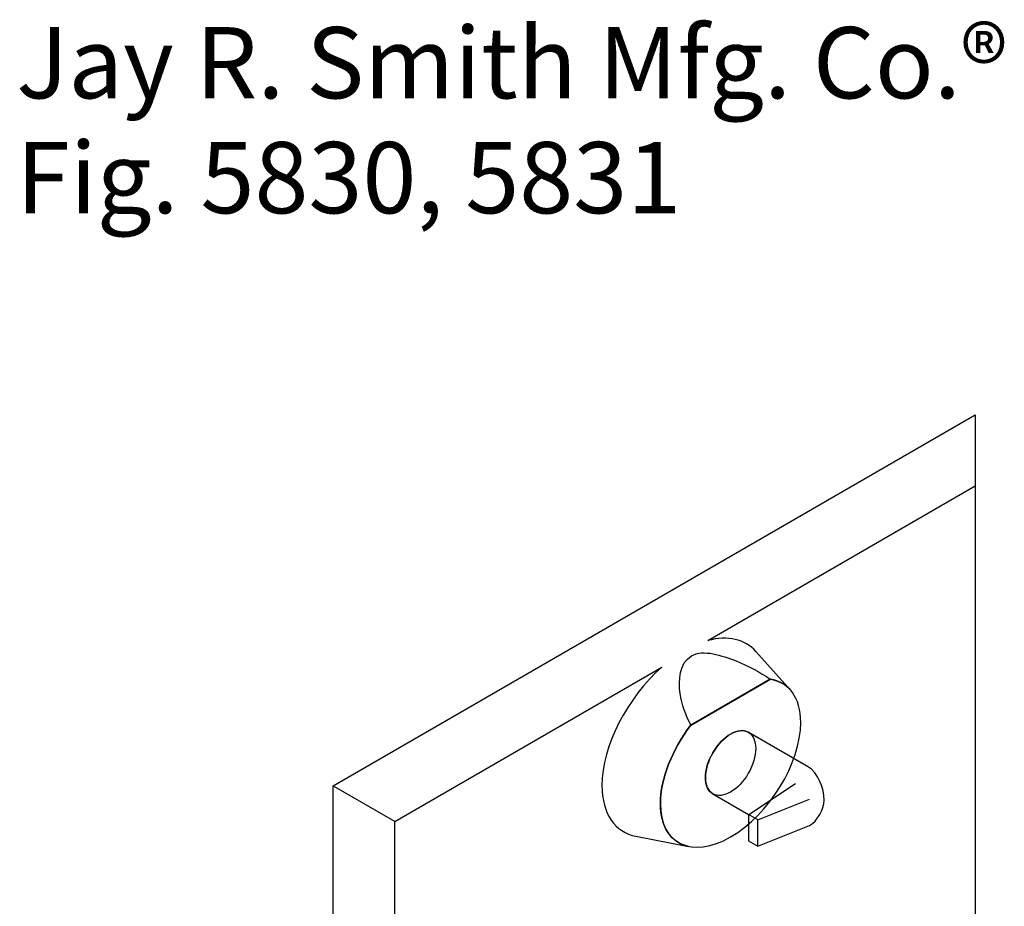
# Model space of a CAD drawing. Extents: x 27 to 192, y 40 to 271.
# Drawn here: x 27 to 70, y 232 to 271 of the extents above; entities that cross this region are included whole.
import ezdxf

# ---------------------------------------------------------------- set-up
doc = ezdxf.new("R2010")
doc.units = 0
doc.layers.add('LAYER_1', color=160, linetype='Continuous')
doc.styles.add('STD', font='txt')

msp = doc.modelspace()

# ---------------------------------------------------------------- linework, layer by layer
at = {"layer": 'LAYER_1', "color": 7}
for p, q in [((43.335, 235.728), (40.634, 237.29)), ((58.973, 236.039), (61.04, 237.403)), ((61.633, 236.699), (59.351, 235.789))]:
    msp.add_line(p, q, dxfattribs=at)
for points in [[(40.616, 213.612), (40.617, 237.301), (68.971, 253.701), (68.97, 230.013), (40.616, 213.612)], [(58.965, 234.868), (59.369, 234.634), (59.369, 235.8), (58.965, 236.034), (58.965, 234.868)]]:
    msp.add_lwpolyline(points, dxfattribs=at)
for points in [[(40.616, 213.612), (40.617, 237.301), (68.971, 253.701), (68.97, 230.013)], [(58.965, 234.868), (59.369, 234.634), (59.369, 235.8), (58.965, 236.034)]]:
    msp.add_lwpolyline(points, close=True, dxfattribs=at)
msp.add_ellipse((58.167, 238.313), major_axis=(-0.784, -1.361), ratio=0.576703, dxfattribs=at)
for points, knots in [([(53.982, 235.076), (53.077, 235.257), (52.488, 236.047), (52.488, 237.318), (52.487, 239.073), (53.609, 241.208), (55.135, 242.557), (55.135, 242.557), (43.337, 235.734), (43.337, 235.734), (43.337, 235.734), (43.337, 215.188), (43.337, 215.188), (43.337, 215.188), (68.971, 230.019), (68.971, 230.019), (68.971, 230.019), (68.969, 250.56), (68.969, 250.56), (68.969, 250.56), (57.161, 243.725), (57.161, 243.725), (58.051, 243.966), (58.807, 243.788), (59.282, 243.247), (59.282, 243.247), (60.832, 241.518), (60.832, 241.518), (60.604, 241.791), (60.295, 241.96), (59.929, 242.016), (59.929, 242.016), (56.405, 239.978), (56.405, 239.978), (55.597, 238.92), (55.067, 237.63), (55.067, 236.52), (55.067, 235.451), (55.558, 234.785), (56.314, 234.625), (56.314, 234.625), (53.982, 235.076), (53.982, 235.076)], [0, 0, 0, 0, 1, 1, 1, 2, 2, 2, 3, 3, 3, 4, 4, 4, 5, 5, 5, 6, 6, 6, 7, 7, 7, 8, 8, 8, 9, 9, 9, 10, 10, 10, 11, 11, 11, 12, 12, 12, 13, 13, 13, 14, 14, 14, 14]), ([(53.982, 235.076), (53.077, 235.257), (52.488, 236.047), (52.488, 237.318), (52.487, 239.073), (53.609, 241.208), (55.135, 242.557), (55.135, 242.557), (43.337, 235.734), (43.337, 235.734), (43.337, 235.734), (43.337, 215.188), (43.337, 215.188), (43.337, 215.188), (68.971, 230.019), (68.971, 230.019), (68.971, 230.019), (68.969, 250.56), (68.969, 250.56), (68.969, 250.56), (57.161, 243.725), (57.161, 243.725), (58.051, 243.966), (58.807, 243.788), (59.282, 243.247), (59.282, 243.247), (60.832, 241.518), (60.832, 241.518), (60.604, 241.791), (60.295, 241.96), (59.929, 242.016), (59.929, 242.016), (56.405, 239.978), (56.405, 239.978), (55.597, 238.92), (55.067, 237.63), (55.067, 236.52), (55.067, 235.451), (55.558, 234.785), (56.314, 234.625), (56.314, 234.625), (53.982, 235.076), (53.982, 235.076)], [0, 0, 0, 0, 1, 1, 1, 2, 2, 2, 3, 3, 3, 4, 4, 4, 5, 5, 5, 6, 6, 6, 7, 7, 7, 8, 8, 8, 9, 9, 9, 10, 10, 10, 11, 11, 11, 12, 12, 12, 13, 13, 13, 14, 14, 14, 14]), ([(56.414, 239.987), (56.414, 239.987), (59.918, 242.019), (59.918, 242.019), (59.482, 242.321), (58.912, 242.634), (58.412, 242.824), (57.791, 243.061), (56.971, 243.359), (56.438, 243.047), (55.905, 242.736), (55.868, 241.946), (55.939, 241.391), (56.003, 240.892), (56.198, 240.413), (56.414, 239.987)], [0, 0, 0, 0, 1, 1, 1, 2, 2, 2, 3, 3, 3, 4, 4, 4, 5, 5, 5, 5]), ([(59.929, 242.016), (60.737, 241.892), (61.267, 241.216), (61.267, 240.106), (61.267, 238.307), (59.874, 236.035), (58.167, 235.047), (56.46, 234.059), (55.067, 234.721), (55.067, 236.52), (55.067, 237.629), (55.597, 238.92), (56.405, 239.978), (56.405, 239.978), (59.929, 242.016), (59.929, 242.016)], [0, 0, 0, 0, 1, 1, 1, 2, 2, 2, 3, 3, 3, 4, 4, 4, 5, 5, 5, 5]), ([(62.301, 236.674), (62.301, 236.26), (62.008, 235.753), (61.65, 235.545), (61.65, 235.545), (59.369, 234.635), (59.369, 234.635), (59.369, 234.635), (58.965, 234.869), (58.965, 234.869), (58.965, 234.869), (58.963, 236.032), (58.963, 236.032), (58.963, 236.032), (57.383, 236.952), (57.383, 236.952), (56.951, 237.202), (56.951, 238.017), (57.383, 238.766), (57.815, 239.515), (58.52, 239.923), (58.952, 239.673), (58.952, 239.673), (61.569, 238.159), (61.569, 238.159), (62.038, 237.888), (62.312, 237.179), (62.301, 236.674)], [0, 0, 0, 0, 1, 1, 1, 2, 2, 2, 3, 3, 3, 4, 4, 4, 5, 5, 5, 6, 6, 6, 7, 7, 7, 8, 8, 8, 9, 9, 9, 9]), ([(62.301, 236.674), (62.301, 236.26), (62.008, 235.753), (61.65, 235.545), (61.65, 235.545), (59.369, 234.635), (59.369, 234.635), (59.369, 234.635), (58.965, 234.869), (58.965, 234.869), (58.965, 234.869), (58.963, 236.032), (58.963, 236.032), (58.963, 236.032), (57.383, 236.952), (57.383, 236.952), (56.951, 237.202), (56.951, 238.017), (57.383, 238.766), (57.815, 239.515), (58.52, 239.923), (58.952, 239.673), (58.952, 239.673), (61.569, 238.159), (61.569, 238.159), (62.038, 237.888), (62.312, 237.179), (62.301, 236.674)], [0, 0, 0, 0, 1, 1, 1, 2, 2, 2, 3, 3, 3, 4, 4, 4, 5, 5, 5, 6, 6, 6, 7, 7, 7, 8, 8, 8, 9, 9, 9, 9])]:
    msp.add_open_spline(points, degree=3, knots=knots, dxfattribs=at)

# ---------------------------------------------------------------- texts
at = {"layer": 'LAYER_1', "color": 7, "char_height": 3.1498, "attachment_point": 1, "style": 'STD'}
for s, insert in [('\\fArial|b0|i0;\\H3.1498;\\C7;Jay R. Smith Mfg. Co.®', (26.617, 270.842)), ('\\fArial|b0|i0;\\H3.1498;\\C7;Fig. 5830, 5831', (26.617, 265.762))]:
    msp.add_mtext(s, dxfattribs=dict(at, insert=insert))

doc.saveas('drawing.dxf')
